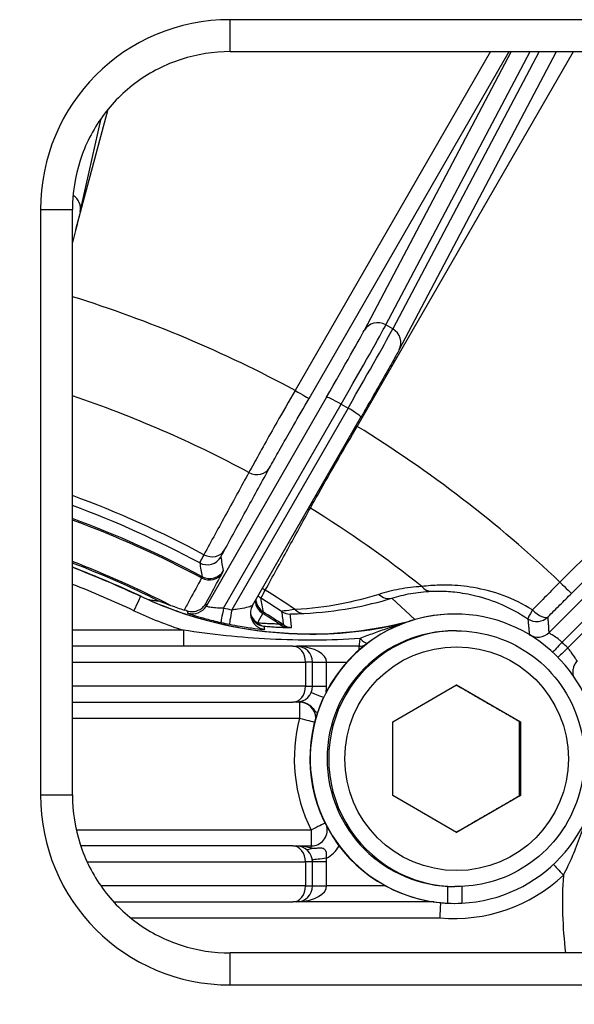
# Model space of a CAD drawing. Units: millimetres. Extents: x 222 to 2986, y 28 to 3891.
# Drawn here: x 1244 to 1278, y 766 to 828 of the extents above; entities that cross this region are included whole.
import ezdxf

# ---------------------------------------------------------------- set-up
doc = ezdxf.new("R2010")
doc.units = ezdxf.units.MM
doc.header["$LTSCALE"] = 14.285714
doc.layers.add('Dimensions(Hillmar_metric)', color=7, linetype='Continuous', lineweight=13)
doc.layers.add('Visible Edges(Hillmar_metric)', color=7, linetype='Continuous', lineweight=25)
doc.layers.add('Visible Tangent Edges(Hillmar_Metric)', color=7, linetype='Continuous', lineweight=25, true_color=0xc0c0c0)
doc.styles.add('Hillmar_metric_Dimensions', font='arial.ttf')
doc.dimstyles.new('DEFAULT-ISO-Method 1b-Hillmar_metric', dxfattribs={"dimscale": 14.285714, "dimtxt": 2, "dimasz": 2.5, "dimexe": 1, "dimexo": 1, "dimgap": 0.25, "dimtad": 1, "dimtih": 1, "dimtoh": 1, "dimrnd": 1e-08, "dimdsep": 46, "dimtxsty": 'Hillmar_metric_Dimensions', "dimcen": 0.09, "dimdle": 8, "dimclrd": 7, "dimclre": 7, "dimclrt": 7, "dimazin": 2, "dimtfac": 0.75, "dimtmove": 0, "dimatfit": 3, "dimfxl": 1, "dimtolj": 1, "dimlwd": 9, "dimlwe": 9, "dimarcsym": 0})

# ---------------------------------------------------------------- blocks, each defined once
blk = doc.blocks.new('*D34')
at = {"layer": 'Defpoints', "color": 0, "linetype": 'Continuous', "transparency": 16777216}
for p in [(1205.214, 807.312), (1325.214, 659.671), (1325.214, 533.233)]:
    blk.add_point(p, dxfattribs=at)
at = {"layer": 'Dimensions(Hillmar_metric)', "color": 7, "linetype": 'Continuous', "lineweight": 9, "transparency": 16777216}
for p, q in [((1205.214, 793.026), (1205.214, 518.947)), ((1325.214, 645.385), (1325.214, 518.947)), ((1240.928, 533.233), (1289.499, 533.233))]:
    blk.add_line(p, q, dxfattribs=at)
at = {"layer": 'Dimensions(Hillmar_metric)', "color": 7, "linetype": 'Continuous', "transparency": 16777216}
for points in [[(1240.928, 539.185), (1240.928, 527.28), (1205.214, 533.233)], [(1289.499, 539.185), (1289.499, 527.28), (1325.214, 533.233)]]:
    blk.add_solid(points, dxfattribs=at)
at = {"layer": 'Dimensions(Hillmar_metric)', "color": 7, "linetype": 'Continuous', "lineweight": 13, "transparency": 16777216, "insert": (1265.214, 551.392), "char_height": 28.5714, "attachment_point": 5, "style": 'Hillmar_metric_Dimensions'}
blk.add_mtext('\\A1;120', dxfattribs=at)

msp = doc.modelspace()

# ---------------------------------------------------------------- linework, layer by layer
at = {"layer": 'Visible Edges(Hillmar_metric)'}
for p, q in [((1256.9043, 825.9329), (1393.5231, 825.9329)), ((1267.4723, 807.282), (1277.3201, 825.9329)), ((1247.5016, 815.9119), (1248.8071, 821.7472)), ((1247.0211, 779.4308), (1247.0211, 816.0497)), ((1258.2994, 791.2876), (1265.0845, 803.064)), ((1270.9575, 790.7522), (1270.9323, 790.7522)), ((1271.0605, 789.7022), (1270.9575, 789.7022)), ((1260.8273, 788.7403), (1247.0211, 788.7403)), ((1260.8273, 788.7403), (1261.043, 788.7403)), ((1264.9724, 788.7403), (1261.043, 788.7403)), ((1262.043, 786.2403), (1262.043, 787.7403)), ((1267.0722, 784.0116), (1271.0719, 786.321)), ((1271.0719, 786.321), (1275.0717, 784.0116)), ((1247.0211, 785.2403), (1260.8273, 785.2403)), ((1261.043, 785.2403), (1260.8273, 785.2403)), ((1267.0722, 779.3928), (1267.0722, 784.0116)), ((1275.0144, 784.0116), (1275.0717, 784.0116)), ((1275.0717, 784.0116), (1275.0717, 779.3928)), ((1271.0719, 777.0834), (1267.0722, 779.3928)), ((1275.0717, 779.3928), (1271.0719, 777.0834)), ((1275.0144, 779.3928), (1275.0717, 779.3928)), ((1260.8273, 776.2403), (1247.5416, 776.2403)), ((1260.8273, 776.2403), (1261.043, 776.2403)), ((1262.043, 773.7403), (1262.043, 775.2403)), ((1270.5175, 772.6629), (1270.5175, 773.7143)), ((1271.0605, 773.7022), (1270.9575, 773.7022)), ((1271.3975, 773.7093), (1271.3975, 772.6629)), ((1249.6039, 772.7403), (1260.8273, 772.7403)), ((1261.043, 772.7403), (1260.8273, 772.7403)), ((1270.9488, 772.6522), (1270.9323, 772.6522)), ((1393.5231, 769.5476), (1256.9043, 769.5476))]:
    msp.add_line(p, q, dxfattribs=at)
for centre, start, end in [((1261.043, 787.7403), 0, 90), ((1261.043, 786.2403), 270, 0), ((1261.043, 775.2403), 0, 90), ((1261.043, 773.7403), 270, 0)]:
    msp.add_arc(centre, 1, start, end, dxfattribs=at)
for centre, major_axis, ratio, start_param, end_param in [((1224.8933, 735.7403), (0, 62.0209), 0.9999345, 5.8400695, 5.9183428), ((1261.8647, 814.4926), (0, -24.9822), 0.9999345, 5.884761, 6.5377389), ((1270.9575, 781.7022), (0, -9.05), 0.9999345, 0.048638, 6.2345473), ((1270.9323, 781.7022), (0, 9.05), 0.9999345, 0, 1.0927311), ((1261.8647, 814.4926), (0, -25), 0.9999345, 0.0009154, 0.2450976), ((1270.9575, 781.7022), (0, -8), 0.9999345, 3.1415927, 6.2831853), ((1270.9323, 781.7022), (0, -9.05), 0.9999345, 4.2832327, 6.2831853), ((1270.9488, 781.7022), (0, 9.05), 0.9801158, 3.0929547, 3.1921993)]:
    msp.add_ellipse(centre, major_axis=major_axis, ratio=ratio, start_param=start_param, end_param=end_param, dxfattribs=at)
for points, knots in [([(1256.9043, 825.9329), (1255.8581, 825.9329), (1254.8172, 825.7693), (1252.8437, 825.1324), (1251.9114, 824.6593), (1250.2419, 823.449), (1249.5049, 822.712), (1248.2946, 821.0425), (1247.8215, 820.1102), (1247.1847, 818.1368), (1247.0211, 817.0959), (1247.0211, 816.0497)], [-0.775713, -0.775713, -0.775713, -0.775713, -0.4654278, -0.4654278, -0.1551426, -0.1551426, 0.1551426, 0.1551426, 0.4654278, 0.4654278, 0.775713, 0.775713, 0.775713, 0.775713]), ([(1247.5016, 815.9119), (1247.4778, 815.8054), (1247.4451, 815.668), (1247.3313, 815.2027), (1247.2302, 814.802), (1247.0806, 814.2202), (1247.0513, 814.1068), (1247.021, 813.9897)], [0, 0, 0, 0, 0.11511176, 0.11511176, 0.31349217, 0.31349217, 0.35910411, 0.35910411, 0.35910411, 0.35910411]), ([(1267.4723, 807.282), (1267.373, 807.0938), (1267.2018, 806.7836), (1266.7795, 806.0309), (1266.5462, 805.6184), (1266.0406, 804.73), (1265.7644, 804.247), (1265.35, 803.5253), (1265.2176, 803.2951), (1265.0845, 803.064)], [0, 0, 0, 0, 0.22853553, 0.22853553, 0.4137464, 0.4137464, 0.59034752, 0.59034752, 0.67069665, 0.67069665, 0.67069665, 0.67069665]), ([(1261.9104, 789.4926), (1261.1789, 789.4926), (1260.4474, 789.5248), (1258.99, 789.6531), (1258.2641, 789.7492), (1256.8235, 790.0048), (1256.1089, 790.1642), (1254.6963, 790.5451), (1253.9983, 790.7666), (1252.6245, 791.2699), (1251.9487, 791.5517), (1251.2865, 791.8626)], [1.57079633, 1.57079633, 1.57079633, 1.57079633, 1.65858565, 1.65858565, 1.74637497, 1.74637497, 1.8341643, 1.8341643, 1.92195362, 1.92195362, 2.00974295, 2.00974295, 2.00974295, 2.00974295]), ([(1251.5652, 791.7339), (1251.597, 791.7225), (1251.6235, 791.7136), (1251.6947, 791.6904), (1251.7349, 791.6786), (1251.8083, 791.6585), (1251.8413, 791.6502), (1251.9335, 791.6289), (1251.9863, 791.619), (1252.1315, 791.596), (1252.2108, 791.5896), (1252.3194, 791.5858), (1252.3544, 791.5857), (1252.3873, 791.5865)], [2.9140444, 2.9140444, 2.9140444, 2.9140444, 2.989672, 2.989672, 3.1507392, 3.1507392, 3.3118063, 3.3118063, 3.6339406, 3.6339406, 4.2782092, 4.2782092, 4.6184648, 4.6184648, 4.6184648, 4.6184648]), ([(1252.3873, 791.5865), (1252.3875, 791.5865), (1252.3885, 791.5862), (1252.3924, 791.5848), (1252.3958, 791.5835), (1252.4122, 791.5773), (1252.4331, 791.5692), (1252.5964, 791.5055), (1252.8895, 791.3922), (1253.1636, 791.2931)], [-0.12836618, -0.12836618, -0.12836618, -0.12836618, -0.12261354, -0.12261354, -0.11510583, -0.11510583, -0.09374058, -0.09374058, -0.00085101, -0.00085101, -0.00085101, -0.00085101]), ([(1254.1951, 790.9465), (1254.1776, 790.952), (1254.16, 790.9576), (1254.0987, 790.9771), (1254.057, 790.9903), (1254.0178, 791.0028)], [0.389964713, 0.389964713, 0.389964713, 0.389964713, 0.40135211, 0.40135211, 0.429440712, 0.429440712, 0.429440712, 0.429440712]), ([(1254.1951, 790.9465), (1254.3179, 790.9076), (1254.4469, 790.8927), (1254.7044, 790.9125), (1254.8304, 790.9476), (1255.0322, 791.0485), (1255.1117, 791.1037), (1255.2522, 791.2352), (1255.3126, 791.3107), (1255.3619, 791.395), (1255.3627, 791.3963), (1255.3635, 791.3976)], [-0.13637325, -0.13637325, -0.13637325, -0.13637325, -0.09768878, -0.09768878, -0.05852964, -0.05852964, -0.0292946, -0.0292946, 0, 0, 0.0004658, 0.0004658, 0.0004658, 0.0004658]), ([(1258.2994, 791.2876), (1258.2772, 791.2491), (1258.2563, 791.2068), (1258.2197, 791.1156), (1258.204, 791.0667), (1258.1802, 790.9649), (1258.1722, 790.9121), (1258.1647, 790.8065), (1258.1653, 790.7537), (1258.174, 790.652), (1258.1822, 790.6031), (1258.1931, 790.5573)], [0.3267727009, 0.3267727009, 0.3267727009, 0.3267727009, 0.3271728861, 0.3271728861, 0.3275730714, 0.3275730714, 0.3279732566, 0.3279732566, 0.3283734418, 0.3283734418, 0.3287736271, 0.3287736271, 0.3287736271, 0.3287736271]), ([(1271.0605, 789.7022), (1271.9138, 789.7022), (1272.7669, 789.5645), (1274.3868, 789.0277), (1275.1533, 788.6286), (1276.5222, 787.6094), (1277.1242, 786.9894), (1278.103, 785.5914), (1278.4795, 784.8135), (1278.9688, 783.1785), (1279.0815, 782.3216), (1279.0317, 780.6157), (1278.8692, 779.7669), (1278.2853, 778.1632), (1277.864, 777.4086), (1276.8053, 776.07), (1276.1681, 775.4863), (1274.7421, 774.5487), (1273.9536, 774.195), (1272.4555, 773.7939), (1271.758, 773.7022), (1271.0605, 773.7022)], [4.712389, 4.712389, 4.712389, 4.712389, 5.0323841, 5.0323841, 5.3523801, 5.3523801, 5.6723787, 5.6723787, 5.9923804, 5.9923804, 6.3123845, 6.3123845, 6.6323894, 6.6323894, 6.9523932, 6.9523932, 7.2723943, 7.2723943, 7.5923924, 7.5923924, 7.8539816, 7.8539816, 7.8539816, 7.8539816]), ([(1278.6309, 787.829), (1278.5588, 787.7568), (1278.5038, 787.6792), (1278.4239, 787.535), (1278.3983, 787.4685), (1278.3633, 787.3517), (1278.3536, 787.3012), (1278.3417, 787.2135), (1278.3395, 787.1762), (1278.3381, 787.1112), (1278.339, 787.0834), (1278.3406, 787.059)], [0.3114343946, 0.3114343946, 0.3114343946, 0.3114343946, 0.3117611151, 0.3117611151, 0.3120878357, 0.3120878357, 0.3124145563, 0.3124145563, 0.3127412768, 0.3127412768, 0.3130679974, 0.3130679974, 0.3130679974, 0.3130679974]), ([(1247.0211, 779.4308), (1247.0211, 778.3846), (1247.1847, 777.3437), (1247.8215, 775.3703), (1248.2946, 774.438), (1249.5049, 772.7685), (1250.2419, 772.0315), (1251.9114, 770.8212), (1252.8437, 770.3481), (1254.8172, 769.7112), (1255.8581, 769.5476), (1256.9043, 769.5476)], [-0.775713, -0.775713, -0.775713, -0.775713, -0.4654278, -0.4654278, -0.1551426, -0.1551426, 0.1551426, 0.1551426, 0.4654278, 0.4654278, 0.775713, 0.775713, 0.775713, 0.775713]), ([(1270.0379, 771.7403), (1270.038, 771.7422), (1270.038, 771.7442), (1270.0382, 771.7487), (1270.0383, 771.7512), (1270.0442, 771.8841), (1270.0502, 772.0128), (1270.062, 772.2524), (1270.0677, 772.3611), (1270.0781, 772.5438), (1270.0827, 772.6162), (1270.0871, 772.6752), (1270.0877, 772.6839), (1270.0884, 772.6916)], [-0.00059124, -0.00059124, -0.00059124, -0.00059124, 0, 0, 0.00076328, 0.00076328, 0.03989118, 0.03989118, 0.07898334, 0.07898334, 0.11803294, 0.11803294, 0.12563717, 0.12563717, 0.12563717, 0.12563717])]:
    msp.add_open_spline(points, degree=3, knots=knots, dxfattribs=at)
for points in [[(1247.0211, 793.674), (1248.4648, 793.1237), (1249.8879, 792.5193), (1251.2865, 791.8626)], [(1258.5254, 791.5411), (1258.5174, 791.5853), (1258.5131, 791.6231), (1258.5111, 791.656)], [(1253.1636, 791.2931), (1253.4516, 791.189), (1253.7371, 791.0922), (1254.0178, 791.0028)]]:
    msp.add_open_spline(points, degree=3, dxfattribs=at)
for points, weights in [([(1275.0144, 784.0116), (1273.0178, 785.1601), (1271.0433, 786.3044)], [1, 1.1537379015, 1.00191329358]), ([(1275.0144, 779.3928), (1275.0068, 781.7022), (1275.0144, 784.0116)], [1, 1.15470053838, 1]), ([(1271.0433, 777.0999), (1273.0178, 778.2443), (1275.0144, 779.3928)], [1.00191329358, 1.1537379015, 1])]:
    msp.add_rational_spline(points, weights, degree=2, dxfattribs=at)
at = {"layer": 'Visible Tangent Edges(Hillmar_Metric)'}
for p, q in [((1256.9043, 825.9329), (1256.9043, 827.9329)), ((1393.5231, 827.9329), (1256.9043, 827.9329)), ((1273.1884, 825.9329), (1260.9541, 804.741)), ((1261.8315, 804.241), (1274.3545, 825.9329)), ((1264.851, 802.491), (1278.3843, 825.9329)), ((1274.4943, 825.9329), (1265.2891, 808.4989)), ((1266.641, 808.8354), (1275.6685, 825.9329)), ((1276.2334, 825.9329), (1267.0739, 808.5854)), ((1247.231, 814.8081), (1249.2453, 822.3258)), ((1245.0211, 816.0497), (1247.0211, 816.0497)), ((1245.0211, 816.0497), (1245.0211, 779.4308)), ((1297.5672, 812.7773), (1277.5428, 792.7516)), ((1278.2613, 792.0444), (1298.2857, 812.0701)), ((1267.0739, 808.5854), (1266.641, 808.8354)), ((1262.919, 804.3132), (1255.4019, 791.2662)), ((1256.4852, 791.1235), (1263.84, 803.8887)), ((1263.84, 803.8887), (1264.273, 803.6387)), ((1264.273, 803.6387), (1256.9991, 791.0139)), ((1268.4593, 790.4077), (1267.0228, 791.7455)), ((1279.3661, 792.1034), (1276.8638, 789.5974)), ((1277.6758, 788.9839), (1280.1462, 791.4579)), ((1280.4997, 791.1044), (1278.0293, 788.6303)), ((1253.9651, 789.7403), (1247.0211, 789.7403)), ((1247.0211, 787.7403), (1261.6115, 787.7403)), ((1261.6115, 787.7403), (1261.6115, 786.2403)), ((1262.043, 787.7403), (1261.6115, 787.7403)), ((1262.043, 787.7403), (1262.9328, 787.7403)), ((1262.9328, 787.7403), (1264.1915, 787.7403)), ((1262.9328, 786.2403), (1262.9328, 787.7403)), ((1261.6115, 786.2403), (1247.0211, 786.2403)), ((1261.6115, 786.2403), (1262.043, 786.2403)), ((1262.043, 786.2403), (1262.9328, 786.2403)), ((1261.249, 785.2403), (1261.043, 785.2403)), ((1247.0211, 784.2403), (1261.2375, 784.2403)), ((1245.0211, 779.4308), (1247.0211, 779.4308)), ((1261.9607, 777.2403), (1247.2626, 777.2403)), ((1261.043, 776.2403), (1261.9721, 776.2403)), ((1247.9401, 775.2403), (1261.6115, 775.2403)), ((1261.6115, 775.2403), (1261.6115, 773.7403)), ((1262.043, 775.2403), (1261.6115, 775.2403)), ((1262.9328, 775.2403), (1262.043, 775.2403)), ((1262.9328, 773.7403), (1262.9328, 775.2403)), ((1261.6115, 773.7403), (1248.8022, 773.7403)), ((1261.6115, 773.7403), (1262.043, 773.7403)), ((1262.043, 773.7403), (1262.9328, 773.7403)), ((1266.6303, 773.7403), (1262.9328, 773.7403)), ((1269.673, 772.7403), (1261.043, 772.7403)), ((1250.6669, 771.7403), (1270.0379, 771.7403)), ((1256.9043, 767.5476), (1256.9043, 769.5476)), ((1256.9043, 767.5476), (1393.5231, 767.5476))]:
    msp.add_line(p, q, dxfattribs=at)
for centre, major_axis, ratio, start_param, end_param in [((1257.139, 815.8149), (-8.6513, 8.6513), 0.9808148, 5.5074723, 7.0588983), ((1246.5257, 816.1302), (0.9759, -0.2183), 0.9666291, 0, 1.2184221), ((1223.717, 735.7403), (0, 78.4084), 0.9999345, 5.7882864, 5.9813922), ((1263.4827, 803.3981), (3.2502, 5.6291), 0.0099094, 4.8053769, 6.0271074), ((1266.1551, 807.9989), (-0.8843, 0.4669), 0.9673433, 4.6732842, 6.2440805), ((1262.6167, 803.8981), (2.7501, 4.7631), 0.0099094, 4.8053769, 6.0271074), ((1263.9156, 803.1481), (3.2502, 5.6291), 0.0099094, 4.8053769, 6.0271074), ((1266.588, 807.7489), (0.8843, -0.4669), 0.9673433, 0, 1.5316915), ((1260.9655, 804.741), (0.866, -0.5), 0.0057212, 4.7024793, 6.2732756), ((1223.7605, 735.7403), (0, 72.4975), 0.9999345, 5.7902424, 5.9565398), ((1263.785, 803.8132), (-0.8665, 0.4992), 0.0928494, 4.7024365, 6.2732328), ((1264.218, 803.5632), (0.8665, -0.4992), 0.0928494, 0, 1.5608438), ((1264.8624, 802.491), (-0.866, 0.5), 0.0057212, 1.4770229, 1.5608866), ((1223.717, 735.7403), (0, 78.4084), 0.9999345, 5.526487, 5.7308867), ((1258.5006, 800.4076), (0.8768, -0.4809), 0.9116173, 4.7161554, 6.259075), ((1223.9089, 735.7403), (0, 66.5644), 0.9999345, 5.792939, 5.928561), ((1223.9385, 735.7403), (0, 65.9763), 0.9999345, 5.7931869, 5.925738), ((1262.3975, 798.1576), (-0.8768, 0.4809), 0.9116173, 1.4301513, 1.5188092), ((1223.7605, 735.7403), (0, -72.4975), 0.9999345, 2.4694417, 2.587338), ((1224.5952, 735.7403), (0, 64.9745), 0.9999345, 5.7936973, 5.9307645), ((1224.6008, 735.7403), (0, 64.8843), 0.9999345, 5.7937753, 5.9303445), ((1255.6811, 795.2668), (0.8768, -0.4809), 0.9116039, 4.7186091, 6.2590767), ((1224.6779, 735.7403), (0, 62.4313), 0.9999345, 5.8093495, 5.9171593), ((1255.4573, 794.8356), (0.866, -0.5), 0.9999802, 4.7459842, 6.2831853), ((1224.6835, 735.7403), (0, 62.341), 0.9999345, 5.822658, 5.9167002), ((1255.6128, 793.9675), (0.866, -0.5), 0.9999802, 4.7464945, 6.2831853), ((1255.5469, 793.8372), (0.8795, -0.4759), 0.9415246, 4.7151014, 6.2537716), ((1277.5543, 792.7516), (0.7071, -0.7071), 0.008091, 4.7042977, 6.275094), ((1224.9505, 735.7403), (0, 61), 0.9999345, 5.8442387, 5.9129487), ((1259.578, 793.0168), (-0.8768, 0.4809), 0.9116039, 1.3044977, 1.516359), ((1223.9089, 735.7403), (0, 66.5644), 0.9999345, 5.6926952, 5.7262341), ((1269.4705, 793.18), (0.0441, -0.999), 0.8267502, 5.4679623, 6.2563649), ((1250.8615, 790.9574), (0.425, 0.9052), 0.0103576, 4.7172521, 6.2831853), ((1259.4437, 791.5872), (-0.8795, 0.4759), 0.9415246, 0.5446411, 1.5092565), ((1259.5097, 791.7175), (-0.8484, 0.5293), 0.9999881, 0.7350982, 1.5707963), ((1259.3541, 792.5856), (-0.8486, 0.5289), 0.999988, 1.3362924, 1.5707963), ((1223.9385, 735.7403), (0, -65.9763), 0.9999345, 2.5612204, 2.5843935), ((1266.7587, 792.7098), (0.2952, -0.9554), 0.875391, 5.2719164, 6.246235), ((1261.9219, 814.4926), (0, -26), 0.9999345, 5.8442387, 5.9721422), ((1254.5359, 791.7662), (0.9529, -0.3031), 0.9999647, 4.712389, 6.0674293), ((1256.5402, 791.199), (-0.2193, -0.9757), 0.0372197, 4.7981918, 6.2708552), ((1261.69, 814.3904), (-11.3529, 20.9775), 0.9989653, 2.4249455, 2.446988), ((1257.0541, 791.0894), (-0.1977, -0.9803), 0.0391039, 4.7973505, 6.2706078), ((1260.6617, 791.7496), (-0.9902, -0.1399), 0.9998893, 0.8499545, 1.4193346), ((1261.4784, 791.7886), (0.0461, -0.9989), 0.7991554, 5.5322345, 6.2580086), ((1276.0912, 791.2838), (-0.555, -0.8319), 0.0774777, 5.0998444, 6.2746804), ((1276.0912, 791.2838), (0.7095, -0.7047), 0.3845769, 4.7147438, 6.2744201), ((1259.1189, 790.9869), (-0.8795, 0.4759), 0.9415232, 0.7347112, 1.508915), ((1259.1189, 790.9869), (-0.9732, -0.23), 0.9998956, 0.1027503, 1.2334788), ((1259.1659, 790.7887), (-0.994, 0.1089), 0.9999194, 0.342549, 1.5707963), ((1224.6008, 735.7403), (0, -64.8843), 0.9999345, 2.5646316, 2.5838052), ((1224.5952, 735.7403), (0, 64.9745), 0.9999345, 5.7027661, 5.7254758), ((1276.0912, 791.2838), (0.8315, -0.5555), 0.9999856, 4.712389, 6.0866697), ((1253.9765, 789.7403), (0, -1), 0.0114423, 4.712389, 6.2831854), ((1259.1189, 790.9869), (-0.0877, -0.9961), 0.7875049, 5.7059928, 6.2610618), ((1260.508, 790.9089), (-0.0242, -0.9997), 0.828453, 5.6394666, 6.2576207), ((1260.7717, 790.9102), (-0.9994, 0.0339), 0.9998981, 1.0241483, 1.5707963), ((1261.9104, 814.4926), (0, -25), 0.9999345, 0, 0.2390324), ((1271.0605, 781.7022), (0, 8), 0.9999345, 0, 3.1415927), ((1264.9689, 789.7403), (0, -1), 0.064706, 0, 1.0158401), ((1264.9689, 789.7403), (0.5966, -0.8025), 0.3035685, 5.1855135, 5.9965127), ((1276.1568, 790.3045), (0.846, -0.5332), 0.9999818, 4.712389, 6.0600721), ((1260.8273, 787.7403), (0, 1), 0.784296, 4.712389, 6.2831853), ((1260.9215, 787.7403), (2.0113, 0), 0.4971881, 0, 1.4504422), ((1264.9689, 789.7403), (0, -1), 0.9999345, 0, 0.3651368), ((1264.9724, 789.7403), (0.3504, -0.9366), 0.9999506, 5.9252117, 6.2831853), ((1264.9724, 787.7403), (0, 1), 0.0114423, 5.6042808, 6.2831853), ((1277.7488, 789.0455), (-0.6895, -0.7243), 0.0104483, 4.807518, 5.9746043), ((1278.1024, 788.692), (-0.7244, -0.6894), 0.0057286, 4.8079173, 5.9522214), ((1270.7059, 781.6499), (-3.6665, 9.4393), 0.9989523, 5.1029521, 5.1523401), ((1279.273, 788.1018), (-0.8366, -0.5478), 0.9999699, 0, 0.0090199), ((1279.3385, 787.1225), (-0.9758, -0.2186), 0.9999447, 6.126376, 6.2831853), ((1260.8273, 786.2403), (0, -1), 0.784296, 0, 1.5707963), ((1260.933, 786.2403), (0, 2), 0.9999345, 4.5240287, 4.712389), ((1262.8097, 785.5189), (0.9327, -0.3607), 0.0041273, 3.5722793, 4.6370148), ((1260.9215, 786.2403), (2.0113, 0), 0.4971881, 4.8327431, 4.8768536), ((1261.2527, 784.2672), (-0.1619, 0.9868), 0.6942056, 6.0537267, 6.0888212), ((1261.249, 784.2403), (0, 1), 0.0114423, 0, 1.5707963), ((1261.249, 786.2403), (0, -1), 0.0114423, 0, 0.1644646), ((1261.249, 784.2403), (-0.0095, 1), 0.9999345, 4.712389, 6.2737054), ((1261.2631, 784.2689), (-0.1637, 0.9865), 0.9363619, 5.7529628, 6.0983219), ((1270.9094, 781.7022), (0, -10), 0.9999345, 4.455776, 5.1748971), ((1261.249, 784.2403), (0.9673, -0.2538), 0.0029041, 4.7013211, 6.0030219), ((1257.139, 779.6656), (-8.6513, -8.6513), 0.9808148, 5.5074723, 7.0588983), ((1261.9721, 777.2403), (0.8949, 0.4462), 0.0051055, 0.2831047, 1.5810368), ((1261.9721, 777.2403), (0, -1), 0.9999345, 0, 1.7641624), ((1261.9721, 777.2403), (0, -1), 0.0114423, 4.712389, 6.2831853), ((1260.8273, 775.2403), (0, 1), 0.784296, 4.712389, 6.2831853), ((1260.9215, 775.2403), (2.0113, 0), 0.4971881, 1.0177065, 1.4504422), ((1261.9721, 775.2403), (0, 1), 0.0114423, 5.7300955, 6.2831853), ((1261.9835, 777.2403), (0, 2), 0.9999345, 3.6285109, 4.1893864), ((1261.9841, 776.9421), (-0.521, -0.8535), 0.6405911, 0.3181619, 0.7533267), ((1262.9307, 775.4727), (0.9932, 0.1162), 0.0013298, 1.5821614, 2.6953476), ((1260.933, 775.2403), (0, 2), 0.9999345, 4.712389, 4.8288732), ((1277.7664, 774.413), (-0.6846, 0.7289), 0.0083405, 0.3898859, 1.5629625), ((1270.9094, 781.7022), (0, -10), 0.9999345, 6.1959117, 7.037242), ((1303.6977, 772.7141), (0, -26), 0.9999345, 4.6469975, 4.8344775), ((1260.8273, 773.7403), (0, -1), 0.784296, 0, 1.5707963), ((1260.9215, 773.7403), (2.0113, 0), 0.4971881, 4.8327431, 6.2831853)]:
    msp.add_ellipse(centre, major_axis=major_axis, ratio=ratio, start_param=start_param, end_param=end_param, dxfattribs=at)
msp.add_ellipse((1271.0719, 781.7022), major_axis=(0, -7), ratio=0.9999345, dxfattribs=at)
for points, knots in [([(1260.9541, 804.741), (1260.5658, 804.0616), (1260.1732, 803.3713), (1259.5437, 802.2594), (1259.2855, 801.8014), (1258.7883, 800.9156), (1258.5574, 800.5014), (1258.2491, 799.9432), (1258.1476, 799.758), (1258.0655, 799.6065)], [0, 0, 0, 0, 0.19867131, 0.19867131, 0.34772669, 0.34772669, 0.51796225, 0.51796225, 0.62435947, 0.62435947, 0.62435947, 0.62435947]), ([(1259.3666, 799.9076), (1259.4367, 800.0354), (1259.5233, 800.1917), (1259.7866, 800.6628), (1259.9837, 801.0123), (1260.408, 801.7599), (1260.6284, 802.1464), (1261.1655, 803.0849), (1261.5004, 803.6675), (1261.8315, 804.241)], [-0.62435947, -0.62435947, -0.62435947, -0.62435947, -0.51796225, -0.51796225, -0.34772669, -0.34772669, -0.19867131, -0.19867131, 0, 0, 0, 0]), ([(1261.9141, 797.3844), (1262.0437, 797.6179), (1262.2214, 797.9331), (1262.77, 798.8971), (1263.1987, 799.643), (1264.0419, 801.1009), (1264.4486, 801.8011), (1264.851, 802.491)], [0, 0, 0, 0, 0.16496456, 0.16496456, 0.42159145, 0.42159145, 0.62435944, 0.62435944, 0.62435944, 0.62435944]), ([(1258.0655, 799.6065), (1257.596, 798.7496), (1257.1264, 797.8926), (1256.1873, 796.1786), (1255.7178, 795.3216), (1255.2482, 794.4645)], [-1.4263955, -1.4263955, -1.4263955, -1.4263955, -0.7131978, -0.7131978, 0, 0, 0, 0]), ([(1256.5471, 794.7668), (1257.017, 795.6236), (1257.4869, 796.4804), (1258.4268, 798.1941), (1258.8967, 799.0509), (1259.3666, 799.9076)], [0, 0, 0, 0, 0.7131978, 0.7131978, 1.4263955, 1.4263955, 1.4263955, 1.4263955]), ([(1259.0926, 792.2448), (1259.5629, 793.1014), (1260.0332, 793.958), (1260.9737, 795.6712), (1261.4439, 796.5278), (1261.9141, 797.3844)], [-1.4263955, -1.4263955, -1.4263955, -1.4263955, -0.7131978, -0.7131978, 0, 0, 0, 0]), ([(1256.3232, 794.3356), (1256.3222, 794.3413), (1256.3408, 794.3809), (1256.4158, 794.5254), (1256.4726, 794.631), (1256.5471, 794.7668)], [-0.22597505, -0.22597505, -0.22597505, -0.22597505, -0.11298542, -0.11298542, 0, 0, 0, 0]), ([(1255.2482, 794.4645), (1255.1611, 794.3036), (1255.0946, 794.1784), (1255.0069, 794.0071), (1254.9853, 793.9601), (1254.9865, 793.9534)], [0, 0, 0, 0, 0.11298542, 0.11298542, 0.22597505, 0.22597505, 0.22597505, 0.22597505]), ([(1256.4788, 793.4675), (1256.4529, 793.6122), (1256.4269, 793.7569), (1256.3751, 794.0462), (1256.3492, 794.1909), (1256.3232, 794.3356)], [0, 0, 0, 0, 2.8700577, 2.8700577, 5.7401153, 5.7401153, 5.7401153, 5.7401153]), ([(1254.9865, 793.9534), (1255.0125, 793.8087), (1255.0385, 793.6639), (1255.0905, 793.3745), (1255.1165, 793.2298), (1255.1426, 793.0851)], [-5.7401153, -5.7401153, -5.7401153, -5.7401153, -2.8700577, -2.8700577, 0, 0, 0, 0]), ([(1256.4128, 793.3372), (1256.4349, 793.3779), (1256.4517, 793.4097), (1256.4738, 793.4534), (1256.4792, 793.4654), (1256.4788, 793.4675)], [-0.082525402, -0.082525402, -0.082525402, -0.082525402, -0.041262701, -0.041262701, 0, 0, 0, 0]), ([(1255.1012, 793.0078), (1254.8567, 792.5554), (1254.6122, 792.1029), (1254.2511, 791.4346), (1254.1344, 791.2187), (1254.0178, 791.0028)], [-1.83158345, -1.83158345, -1.83158345, -1.83158345, -1.37368759, -1.37368759, -1.15522038, -1.15522038, -1.15522038, -1.15522038]), ([(1255.1426, 793.0851), (1255.1427, 793.0838), (1255.1394, 793.0767), (1255.1255, 793.0508), (1255.115, 793.032), (1255.1012, 793.0078)], [0, 0, 0, 0, 0.041262701, 0.041262701, 0.082525402, 0.082525402, 0.082525402, 0.082525402]), ([(1255.3635, 791.3976), (1255.4685, 791.5918), (1255.5736, 791.786), (1255.9234, 792.4325), (1256.1681, 792.8849), (1256.4128, 793.3372)], [1.17711547, 1.17711547, 1.17711547, 1.17711547, 1.37368759, 1.37368759, 1.83158345, 1.83158345, 1.83158345, 1.83158345]), ([(1277.5428, 792.7516), (1277.2602, 792.4665), (1276.9756, 792.1788), (1276.3956, 791.5917), (1276.1026, 791.2945), (1275.8219, 791.0093)], [0, 0, 0, 0, 0.1019123, 0.1019123, 0.21148694, 0.21148694, 0.21148694, 0.21148694]), ([(1258.8252, 791.737), (1258.8241, 791.7437), (1258.8462, 791.7903), (1258.9358, 791.9605), (1259.0037, 792.085), (1259.0926, 792.2448)], [0, 0, 0, 0, 0.11298753, 0.11298753, 0.22597505, 0.22597505, 0.22597505, 0.22597505]), ([(1268.8996, 792.4684), (1268.4057, 792.4435), (1267.9359, 792.386), (1267.0395, 792.2202), (1266.6129, 792.112), (1266.2066, 791.9836)], [-0.53124557, -0.53124557, -0.53124557, -0.53124557, -0.26562279, -0.26562279, 0, 0, 0, 0]), ([(1267.0228, 791.7455), (1267.3949, 791.8617), (1267.7859, 791.9595), (1268.6079, 792.1083), (1269.0389, 792.1594), (1269.4925, 792.1803)], [0, 0, 0, 0, 0.26562279, 0.26562279, 0.53124557, 0.53124557, 0.53124557, 0.53124557]), ([(1275.8219, 791.0093), (1275.2428, 791.3704), (1274.6218, 791.674), (1273.3766, 792.1348), (1272.7471, 792.3013), (1271.6019, 792.4979), (1271.0744, 792.5463), (1270.182, 792.5689), (1269.8034, 792.5557), (1269.2577, 792.5126), (1269.0662, 792.4911), (1268.8996, 792.4684)], [0, 0, 0, 0, 0.20523109, 0.20523109, 0.3990565, 0.3990565, 0.56260105, 0.56260105, 0.69617131, 0.69617131, 0.77965273, 0.77965273, 0.77965273, 0.77965273]), ([(1269.4925, 792.1803), (1269.635, 792.1869), (1269.7991, 792.1907), (1270.2677, 792.1865), (1270.5935, 792.1697), (1271.3644, 792.0854), (1271.8216, 792.0066), (1272.8189, 791.7589), (1273.3699, 791.574), (1274.4668, 791.0975), (1275.0176, 790.7979), (1275.5357, 790.4523)], [-0.77965273, -0.77965273, -0.77965273, -0.77965273, -0.69617131, -0.69617131, -0.56260105, -0.56260105, -0.3990565, -0.3990565, -0.20523109, -0.20523109, 0, 0, 0, 0]), ([(1258.9804, 790.8692), (1258.9545, 791.0138), (1258.9286, 791.1584), (1258.8769, 791.4477), (1258.8511, 791.5923), (1258.8252, 791.737)], [-5.7401153, -5.7401153, -5.7401153, -5.7401153, -2.8700577, -2.8700577, 0, 0, 0, 0]), ([(1266.2066, 791.9836), (1265.4368, 791.7405), (1264.6227, 791.5312), (1262.8867, 791.2042), (1261.9654, 791.0858), (1260.9674, 791.0332)], [-1.0064504, -1.0064504, -1.0064504, -1.0064504, -0.5032252, -0.5032252, 0, 0, 0, 0]), ([(1261.5044, 790.789), (1262.5567, 790.8366), (1263.5274, 790.9537), (1265.3558, 791.2832), (1266.2128, 791.4964), (1267.0228, 791.7455)], [0, 0, 0, 0, 0.5032252, 0.5032252, 1.0064504, 1.0064504, 1.0064504, 1.0064504]), ([(1276.7983, 790.5767), (1277.037, 790.817), (1277.2861, 791.0673), (1277.7791, 791.5619), (1278.0211, 791.8042), (1278.2613, 792.0444)], [-0.21148694, -0.21148694, -0.21148694, -0.21148694, -0.1019123, -0.1019123, 0, 0, 0, 0]), ([(1256.4852, 791.1235), (1256.3925, 791.1203), (1256.3001, 791.1196), (1256.0524, 791.1247), (1255.9038, 791.136), (1255.6685, 791.167), (1255.5778, 791.1853), (1255.4633, 791.2178), (1255.4296, 791.2319), (1255.4025, 791.2524), (1255.3989, 791.2597), (1255.4019, 791.2662)], [-0.3166589, -0.3166589, -0.3166589, -0.3166589, -0.26710765, -0.26710765, -0.17876864, -0.17876864, -0.09980931, -0.09980931, -0.0383882, -0.0383882, 0, 0, 0, 0]), ([(1258.2994, 791.2876), (1258.2949, 791.2798), (1258.2795, 791.2697), (1258.1911, 791.2287), (1258.0666, 791.1892), (1257.7511, 791.1136), (1257.5667, 791.0784), (1257.2498, 791.0356), (1257.1237, 791.0225), (1256.9991, 791.0139)], [-0.3267727, -0.3267727, -0.3267727, -0.3267727, -0.28222247, -0.28222247, -0.17069915, -0.17069915, -0.06565352, -0.06565352, 0, 0, 0, 0]), ([(1260.9674, 791.0332), (1260.6697, 790.9925), (1260.4197, 790.9628), (1260.1684, 790.9288), (1260.1125, 790.9191), (1260.1133, 790.9135)], [0, 0, 0, 0, 0.14174154, 0.14174154, 0.23800083, 0.23800083, 0.23800083, 0.23800083]), ([(1260.1133, 790.9135), (1260.1332, 790.7726), (1260.1523, 790.6322), (1260.1889, 790.3524), (1260.2065, 790.213), (1260.2233, 790.0741)], [-5.7401144, -5.7401144, -5.7401144, -5.7401144, -2.8700572, -2.8700572, 0, 0, 0, 0]), ([(1254.2329, 790.8133), (1254.2333, 790.8116), (1254.2463, 790.8059), (1254.3128, 790.781), (1254.3852, 790.7558), (1254.6185, 790.6794), (1254.797, 790.6234), (1255.2485, 790.4915), (1255.5276, 790.4151), (1255.9841, 790.3012), (1256.1527, 790.2612), (1256.3205, 790.2235)], [0, 0, 0, 0, 0.0383882, 0.0383882, 0.09980931, 0.09980931, 0.17876864, 0.17876864, 0.26710765, 0.26710765, 0.3166589, 0.3166589, 0.3166589, 0.3166589]), ([(1258.9425, 790.7899), (1258.9552, 790.8147), (1258.9648, 790.834), (1258.9776, 790.8606), (1258.9806, 790.8679), (1258.9804, 790.8692)], [0, 0, 0, 0, 0.041262701, 0.041262701, 0.082525402, 0.082525402, 0.082525402, 0.082525402]), ([(1260.6506, 790.7498), (1260.6501, 790.7545), (1260.7063, 790.7585), (1260.958, 790.7687), (1261.208, 790.7756), (1261.5044, 790.789)], [-0.23800083, -0.23800083, -0.23800083, -0.23800083, -0.14174154, -0.14174154, 0, 0, 0, 0]), ([(1260.7378, 789.9109), (1260.7248, 790.0496), (1260.711, 790.1889), (1260.682, 790.4686), (1260.6667, 790.6089), (1260.6506, 790.7498)], [0, 0, 0, 0, 2.8700572, 2.8700572, 5.7401144, 5.7401144, 5.7401144, 5.7401144]), ([(1275.5357, 790.4523), (1275.5425, 790.3763), (1275.5492, 790.3003), (1275.5634, 790.1394), (1275.5709, 790.0545), (1275.5784, 789.9695), (1275.586, 789.8846), (1275.5935, 789.7995), (1275.6085, 789.6292), (1275.6161, 789.5439), (1275.6236, 789.4586)], [0.2393266, 0.2393266, 0.2393266, 0.2393266, 2.3426982, 2.3426982, 4.6853963, 4.6853963, 4.6853963, 7.0280945, 7.0280945, 9.3707926, 9.3707926, 9.3707926, 9.3707926]), ([(1276.8638, 789.5974), (1276.8585, 789.6814), (1276.8531, 789.7653), (1276.8421, 789.933), (1276.8365, 790.0168), (1276.8309, 790.1006), (1276.8253, 790.1843), (1276.8196, 790.268), (1276.8087, 790.4267), (1276.8035, 790.5017), (1276.7983, 790.5767)], [-9.3707926, -9.3707926, -9.3707926, -9.3707926, -7.0280945, -7.0280945, -4.6853963, -4.6853963, -4.6853963, -2.3426982, -2.3426982, -0.2393266, -0.2393266, -0.2393266, -0.2393266]), ([(1265.0239, 789.2133), (1264.0962, 789.1557), (1263.156, 789.1229), (1261.2737, 789.1117), (1260.3328, 789.1332), (1259.4015, 789.1803), (1258.4703, 789.2275), (1257.549, 789.3002), (1255.7335, 789.4897), (1254.8396, 789.6066), (1253.9651, 789.7403)], [0, 0, 0, 0, 0.2752736, 0.2752736, 0.5505472, 0.5505472, 0.5505472, 0.8258207, 0.8258207, 1.1010943, 1.1010943, 1.1010943, 1.1010943]), ([(1256.8559, 790.1093), (1257.0792, 790.0643), (1257.3025, 790.023), (1257.8574, 789.9287), (1258.1735, 789.8838), (1258.7032, 789.8188), (1258.9048, 789.8004), (1259.0374, 789.7926), (1259.0575, 789.7925), (1259.057, 789.7947)], [0, 0, 0, 0, 0.06565352, 0.06565352, 0.17069915, 0.17069915, 0.28222247, 0.28222247, 0.32877363, 0.32877363, 0.32877363, 0.32877363]), ([(1259.9915, 790.1214), (1259.8821, 790.1233), (1259.7714, 790.1261), (1259.5477, 790.1335), (1259.4345, 790.1381), (1259.3201, 790.1438), (1259.2057, 790.1494), (1259.09, 790.156), (1258.8558, 790.1713), (1258.7373, 790.18), (1258.6174, 790.1898)], [-0.23705358, -0.23705358, -0.23705358, -0.23705358, -0.17779018, -0.17779018, -0.11852679, -0.11852679, -0.11852679, -0.05926339, -0.05926339, 0, 0, 0, 0]), ([(1259.0139, 789.9925), (1259.1404, 789.9813), (1259.2653, 789.9713), (1259.5122, 789.9534), (1259.6342, 789.9456), (1259.7549, 789.9388), (1259.8755, 789.9321), (1259.9947, 789.9263), (1260.2306, 789.9168), (1260.3472, 789.913), (1260.4626, 789.9101)], [0, 0, 0, 0, 0.05926339, 0.05926339, 0.11852679, 0.11852679, 0.11852679, 0.17779018, 0.17779018, 0.23705358, 0.23705358, 0.23705358, 0.23705358]), ([(1260.2233, 790.0741), (1260.2234, 790.0729), (1260.2052, 790.076), (1260.1311, 790.0908), (1260.0684, 790.1042), (1259.9915, 790.1214)], [0, 0, 0, 0, 0.039764442, 0.039764442, 0.086594668, 0.086594668, 0.086594668, 0.086594668]), ([(1260.4626, 789.9101), (1260.5537, 789.9078), (1260.6282, 789.907), (1260.7164, 789.9077), (1260.738, 789.909), (1260.7378, 789.9109)], [-0.086594668, -0.086594668, -0.086594668, -0.086594668, -0.039764442, -0.039764442, 0, 0, 0, 0]), ([(1267.6096, 790.1201), (1267.316, 790.0315), (1267.0235, 789.9394), (1266.7341, 789.8437), (1266.4403, 789.7465), (1266.1497, 789.6456), (1265.5785, 789.4359), (1265.2979, 789.327), (1265.0239, 789.2133)], [0.10167297, 0.10167297, 0.10167297, 0.10167297, 0.20130524, 0.20130524, 0.20130524, 0.30248325, 0.30248325, 0.40366125, 0.40366125, 0.40366125, 0.40366125]), ([(1277.6758, 788.9839), (1277.6214, 789.0332), (1277.5651, 789.081), (1277.3939, 789.2179), (1277.2777, 789.2987), (1277.0871, 789.4232), (1277.0101, 789.4702), (1276.9117, 789.5356), (1276.8824, 789.5578), (1276.861, 789.5843), (1276.8592, 789.5921), (1276.8638, 789.5974)], [-0.31293585, -0.31293585, -0.31293585, -0.31293585, -0.26893438, -0.26893438, -0.17921861, -0.17921861, -0.10043317, -0.10043317, -0.03862814, -0.03862814, 0, 0, 0, 0]), ([(1278.6309, 787.829), (1278.622, 787.8202), (1278.605, 787.8334), (1278.5486, 787.9088), (1278.5046, 787.9817), (1278.402, 788.1432), (1278.3492, 788.224), (1278.2417, 788.3738), (1278.1907, 788.4406), (1278.1015, 788.5488), (1278.0657, 788.5901), (1278.0293, 788.6303)], [-0.31143439, -0.31143439, -0.31143439, -0.31143439, -0.24000643, -0.24000643, -0.15211675, -0.15211675, -0.08450931, -0.08450931, -0.03250358, -0.03250358, 0, 0, 0, 0]), ([(1261.2508, 785.2537), (1261.2896, 785.2538), (1261.3212, 785.2519), (1261.4218, 785.2424), (1261.4719, 785.2312), (1261.5429, 785.2126), (1261.567, 785.2051), (1261.589, 785.1975)], [0, 0, 0, 0, 0.0004405207, 0.0004405207, 0.0015663584, 0.0015663584, 0.0022700069, 0.0022700069, 0.0022700069, 0.0022700069]), ([(1261.589, 785.1975), (1261.7466, 785.1434), (1261.818, 785.0894), (1261.9396, 784.9987), (1261.9799, 784.9601), (1262.1285, 784.8084), (1262.1594, 784.7501), (1262.2179, 784.6722), (1262.2363, 784.6508), (1262.2963, 784.5973), (1262.331, 784.5958), (1262.3655, 784.6109)], [0, 0, 0, 0, 0.005040025, 0.005040025, 0.010080051, 0.010080051, 0.027988058, 0.027988058, 0.043441917, 0.043441917, 0.083591175, 0.083591175, 0.083591175, 0.083591175]), ([(1277.755, 774.413), (1277.8607, 774.6055), (1277.9643, 774.8084), (1278.225, 775.3545), (1278.3758, 775.7057), (1278.6913, 776.5025), (1278.853, 776.9548), (1279.0525, 777.5566), (1279.0999, 777.7031), (1279.1464, 777.8503)], [1.30514913, 1.30514913, 1.30514913, 1.30514913, 1.38681698, 1.38681698, 1.51748554, 1.51748554, 1.6760157, 1.6760157, 1.72663898, 1.72663898, 1.72663898, 1.72663898]), ([(1262.9193, 775.4727), (1262.9367, 775.5722), (1262.9399, 775.6702), (1262.9154, 775.8488), (1262.8884, 775.9283), (1262.8097, 776.0368), (1262.7661, 776.0725), (1262.6585, 776.1086), (1262.6027, 776.1151), (1262.4645, 776.1097), (1262.3942, 776.1017), (1262.2143, 776.0877), (1262.1184, 776.0799), (1261.9781, 776.0912)], [0.04288366, 0.04288366, 0.04288366, 0.04288366, 0.09389205, 0.09389205, 0.14513598, 0.14513598, 0.18455438, 0.18455438, 0.21452442, 0.21452442, 0.23630393, 0.23630393, 0.25313035, 0.25313035, 0.25313035, 0.25313035])]:
    msp.add_open_spline(points, degree=3, knots=knots, dxfattribs=at)
for points in [[(1254.1951, 790.9465), (1254.2077, 790.9021), (1254.2203, 790.8577), (1254.2329, 790.8133)], [(1255.4019, 791.2662), (1255.3891, 791.31), (1255.3763, 791.3538), (1255.3635, 791.3976)], [(1258.6174, 790.1898), (1258.7257, 790.3898), (1258.8341, 790.5899), (1258.9425, 790.7899)], [(1256.3205, 790.2235), (1256.4985, 790.1835), (1256.677, 790.1454), (1256.8559, 790.1093)], [(1259.057, 789.7947), (1259.0426, 789.8606), (1259.0282, 789.9265), (1259.0139, 789.9925)], [(1275.6236, 789.4586), (1275.6237, 789.4579), (1275.6261, 789.4556), (1275.631, 789.4519)]]:
    msp.add_open_spline(points, degree=3, dxfattribs=at)

# ---------------------------------------------------------------- dimensions: what is measured, and where the dimension line sits
at = {"layer": 'Dimensions(Hillmar_metric)', "color": 7, "linetype": 'Continuous', "lineweight": 13}
dim = msp.add_linear_dim(base=(1325.2137, 533.2328), p1=(1205.2137, 807.3117), p2=(1325.2137, 659.6711), dimstyle='DEFAULT-ISO-Method 1b-Hillmar_metric', override={"dimgap": 0.25, "dimtih": 0, "dimtoh": 0, "dimdec": 2, "dimtol": 0, "dimlim": 0, "dimtp": 0, "dimtm": 0, "dimtdec": 2, "dimtofl": 0, "dimatfit": 1}, dxfattribs=at)
dim.commit()
dim.dimension.update_dxf_attribs({"geometry": '*D34', "text_midpoint": (1265.2137, 533.2328), "dimtype": 160})

doc.saveas('drawing.dxf')
